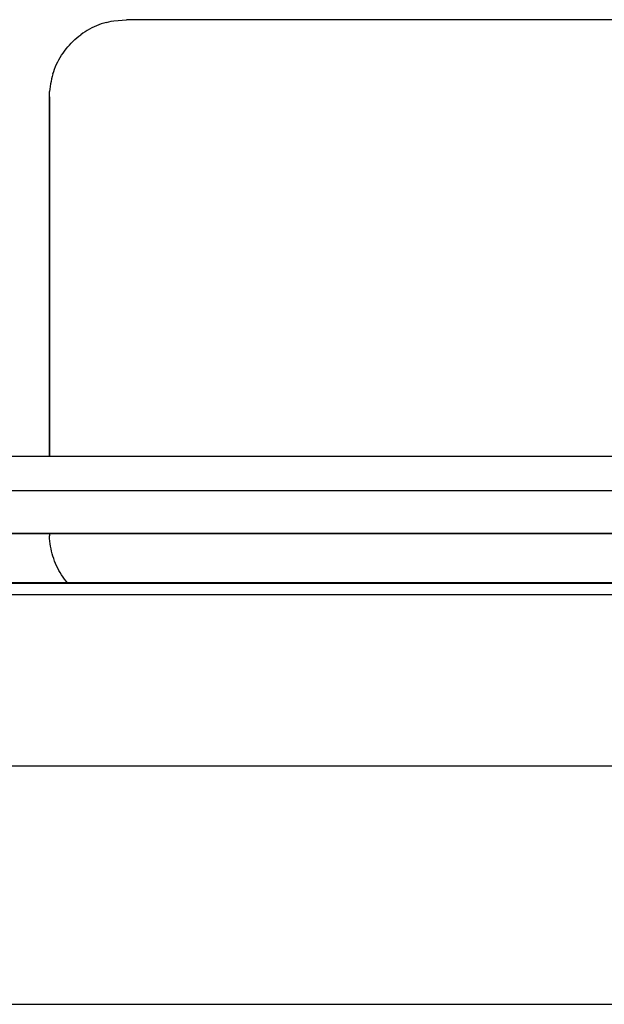
# Model space of a CAD drawing. Units: centimetres. Extents: x 2417 to 3674, y 508 to 1099.
# Drawn here: x 3518 to 3531, y 601 to 624 of the extents above; entities that cross this region are included whole.
import ezdxf

# ---------------------------------------------------------------- set-up
doc = ezdxf.new("R2010")
doc.units = ezdxf.units.CM
doc.layers.add('NURUS ELEVATION', color=7, linetype='Continuous')

# ---------------------------------------------------------------- blocks, each defined once
blk = doc.blocks.new('A$C33642b3f')
for p, q in [((3.58347, 0.72289), (3.58348, 0.72229)), ((3.80824, 0.70854), (3.22526, 0.70854)), ((3.929, 0.66854), (2.116, 0.66855)), ((3.929, 0.66854), (2.116, 0.66855)), ((3.1105, 0.61289), (3.9325, 0.61289))]:
    blk.add_line(p, q)
for points in [[(3.59671, 0.84225, 0), (3.59614, 0.84208, 0), (3.59556, 0.84189, 0), (3.595, 0.84169, 0), (3.59444, 0.84146, 0), (3.59389, 0.84122, 0), (3.59335, 0.84096, 0), (3.59282, 0.84068, 0), (3.59229, 0.84038, 0), (3.59178, 0.84006, 0), (3.59128, 0.83973, 0), (3.59079, 0.83938, 0)], [(3.59671, 0.84225, 0), (3.5973, 0.8424, 0), (3.59788, 0.84253, 0), (3.59847, 0.84264, 0), (3.60147, 0.84289, 0)], [(4.05717, 0.84289, 0), (4.0565, 0.84289, 0), (3.60147, 0.84289, 0)], [(3.58598, 0.83406, 0), (3.5863, 0.83458, 0), (3.58663, 0.83508, 0), (3.58698, 0.83557, 0), (3.58734, 0.83605, 0), (3.58772, 0.83651, 0), (3.58812, 0.83696, 0), (3.58853, 0.8374, 0), (3.58895, 0.83783, 0), (3.58939, 0.83824, 0), (3.58985, 0.83864, 0), (3.59031, 0.83902, 0), (3.59079, 0.83938, 0)], [(3.5849, 0.83192, 0), (3.58514, 0.83247, 0), (3.5854, 0.83301, 0), (3.58568, 0.83354, 0), (3.58598, 0.83406, 0)], [(3.58428, 0.83022, 0), (3.58446, 0.83079, 0), (3.58467, 0.83136, 0), (3.5849, 0.83192, 0)], [(3.58428, 0.83022, 0), (3.58411, 0.82965, 0), (3.58396, 0.82906, 0), (3.58383, 0.82848, 0), (3.58372, 0.82788, 0), (3.58363, 0.82729, 0), (3.58356, 0.82669, 0), (3.58351, 0.82609, 0)], [(3.58347, 0.82489, 0), (3.58347, 0.74089, 0), (3.58347, 0.82489, 0), (3.58348, 0.82549, 0), (3.58351, 0.82609, 0)], [(4.0765, 0.72289, 0), (4.0765, 0.74089, 0), (3.0765, 0.74089, 0), (3.0765, 0.72289, 0)], [(3.1365, 0.73289, 0), (4.0165, 0.73289, 0), (4.03428, 0.73325, 0)], [(3.1365, 0.72289, 0), (4.0165, 0.72289, 0), (4.02648, 0.72289, 0)], [(3.775, 0.72289, 0), (3.378, 0.72289, 0), (3.38, 0.72289, 0)], [(3.76017, 0.72289, 0), (3.7595, 0.72289, 0), (3.75884, 0.72289, 0), (3.75817, 0.72289, 0), (3.7575, 0.72289, 0), (3.3955, 0.72289, 0), (3.39483, 0.72289, 0), (3.39416, 0.72289, 0), (3.3935, 0.72289, 0), (3.39283, 0.72289, 0), (3.39217, 0.72289, 0), (3.39152, 0.72289, 0)], [(3.47739, 0.72289, 0), (3.48779, 0.72289, 0), (3.65843, 0.72289, 0)], [(3.58372, 0.7199, 0), (3.58363, 0.72049, 0), (3.58356, 0.72109, 0), (3.58351, 0.72169, 0), (3.58348, 0.72229, 0)], [(3.66044, 0.72289, 0), (3.66004, 0.72289, 0), (3.65964, 0.72289, 0), (3.65924, 0.72289, 0), (3.65884, 0.72289, 0), (3.65843, 0.72289, 0)], [(3.66488, 0.72289, 0), (3.66454, 0.72289, 0), (3.6642, 0.72289, 0), (3.66385, 0.72289, 0), (3.66349, 0.72289, 0), (3.66313, 0.72289, 0), (3.66276, 0.72289, 0), (3.66238, 0.72289, 0), (3.662, 0.72289, 0), (3.66162, 0.72289, 0), (3.66123, 0.72289, 0), (3.66084, 0.72289, 0), (3.66044, 0.72289, 0)], [(3.66488, 0.72289, 0), (3.66521, 0.72289, 0), (3.66553, 0.72289, 0), (3.66584, 0.72289, 0), (3.66614, 0.72289, 0), (3.66644, 0.72289, 0)], [(3.66726, 0.72289, 0), (3.667, 0.72289, 0), (3.66672, 0.72289, 0), (3.66644, 0.72289, 0)], [(3.66821, 0.72289, 0), (3.66799, 0.72289, 0), (3.66776, 0.72289, 0), (3.66751, 0.72289, 0), (3.66726, 0.72289, 0)], [(3.77194, 0.72289, 0), (3.77207, 0.72289, 0), (3.77193, 0.72289, 0), (3.67304, 0.72289, 0), (3.66842, 0.72289, 0), (3.66821, 0.72289, 0)], [(3.58428, 0.71756, 0), (3.58411, 0.71813, 0), (3.58396, 0.71872, 0), (3.58383, 0.7193, 0), (3.58372, 0.7199, 0)], [(3.5849, 0.71586, 0), (3.58467, 0.71642, 0), (3.58446, 0.71699, 0), (3.58428, 0.71756, 0)], [(3.5854, 0.71477, 0), (3.58514, 0.71531, 0), (3.5849, 0.71586, 0)], [(3.58698, 0.71221, 0), (3.58663, 0.7127, 0), (3.5863, 0.7132, 0), (3.58598, 0.71372, 0), (3.58568, 0.71424, 0), (3.5854, 0.71477, 0)], [(3.7775, 0.71134, 0), (3.2655, 0.71134, 0), (3.26533, 0.71134, 0), (3.26517, 0.71135, 0), (3.265, 0.71136, 0)], [(3.77784, 0.71121, 0), (3.77767, 0.7112, 0), (3.7775, 0.7112, 0), (3.2655, 0.7112, 0)], [(3.58767, 0.71134, 0), (3.58734, 0.71173, 0), (3.58698, 0.71221, 0)]]:
    blk.add_polyline3d(points)

msp = doc.modelspace()

# ---------------------------------------------------------------- block references
at = {"layer": 'NURUS ELEVATION', "xscale": 100, "yscale": 100, "zscale": 100}
msp.add_blockref('A$C33642b3f', (3159.942, 539.259), dxfattribs=at)

doc.saveas('drawing.dxf')
